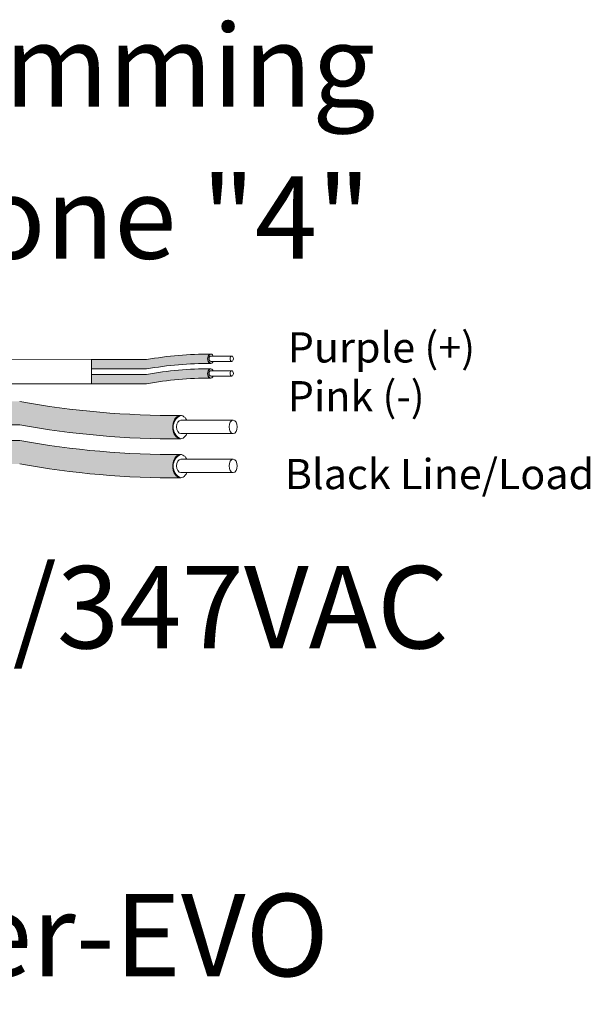
# Model space of a CAD drawing. Units: inches. Extents: x 454.1 to 491, y 121.4 to 161.7.
# Drawn here: x 484.2 to 486.7, y 149.3 to 153.6 of the extents above; entities that cross this region are included whole.
import ezdxf

# ---------------------------------------------------------------- set-up
doc = ezdxf.new("R2010")
doc.units = ezdxf.units.IN
doc.header["$MEASUREMENT"] = 0
for name, color, linetype in [('1', 7, 'Continuous'), ('Rev B', 7, 'Continuous'), ('TXT', 7, 'Continuous')]:
    doc.layers.add(name, color=color, linetype=linetype)
doc.styles.add('SIMPLEX', font='SIMPLEX')

msp = doc.modelspace()

# ---------------------------------------------------------------- hatches: boundary and pattern name
at = {"layer": '1', "lineweight": 5}
h = msp.add_hatch(color=202, dxfattribs=at)
edge = h.paths.add_edge_path()
edge.add_arc((485.042087153021, 150.6241906909357), 1.498923082870798, 89.54714828220409, 100.36493733332833, ccw=False)
edge.add_arc((485.0641598450082, 152.1435124563482), 0.02286008248750548, 116.57165641683491, 243.4283435831651, ccw=False)
edge.add_arc((485.042087153021, 150.6650816922364), 1.498923082870798, 89.5471482822041, 100.36493733333)
edge.add_line((484.7724050998005, 152.1395449839238), (484.5321339167963, 152.1395449839238))
edge.add_line((484.5321339167962, 152.1395449839238), (484.5321339167962, 152.0986539826231))
edge.add_line((484.5321339167962, 152.0986539826231), (484.7724050998005, 152.0986539826231))
h = msp.add_hatch(color=211, dxfattribs=at)
edge = h.paths.add_edge_path()
edge.add_arc((485.042087153021, 150.5596273754389), 1.498923082870798, 89.54714828220631, 100.36493733332588, ccw=False)
edge.add_arc((485.0641598450082, 152.0789491408514), 0.02286008248750548, 116.57165641683491, 243.4283435830059, ccw=False)
edge.add_arc((485.042087153021, 150.6005183767396), 1.498923082870798, 89.5471482822041, 100.3649373333238)
edge.add_line((484.7724050998006, 152.074981668427), (484.5321339167962, 152.074981668427))
edge.add_line((484.5321339167962, 152.074981668427), (484.5321339167962, 152.0340906671263))
edge.add_line((484.5321339167962, 152.0340906671263), (484.7724050998005, 152.0340906671263))
at = {"layer": '1', "lineweight": 15}
h = msp.add_hatch(color=250, dxfattribs=at)
edge = h.paths.add_edge_path()
edge.add_line((482.0115131842218, 151.9563755651396), (484.2176675281165, 151.9563755651396))
edge.add_arc((484.8918726611681, 155.6425337943579), 3.747307707176994, 259.6350626666696, 270.4528517178011)
edge.add_arc((484.94666752615, 151.8442293808269), 0.05697820561534116, 116.2237231816215, 243.7762768183785)
edge.add_arc((484.8918726611681, 155.5403062911062), 3.747307707176994, 259.63506266667207, 270.45285171780114, ccw=False)
edge.add_line((484.2176675281167, 151.8541480618879), (482.0115131842219, 151.8541480618879))
edge.add_line((482.0115131842218, 151.8541480618879), (482.0115131842218, 151.9563755651396))
h.paths.add_polyline_path([(482.0115131842218, 151.8992968345925), (482.0115131842218, 151.9892212398943)])
h.paths.add_polyline_path([(482.0115131842218, 151.8776883571489), (482.0115131842218, 151.8776883571489)])
h.paths.add_polyline_path([(482.0115131842218, 151.8779740127196), (482.0115131842218, 151.8779740127196)])
h = msp.add_hatch(color=250, dxfattribs=at)
edge = h.paths.add_edge_path()
edge.add_arc((484.8918726611681, 155.4715605699869), 3.747307707176994, 259.6350626666723, 270.45285171780114, ccw=False)
edge.add_line((484.2176675281167, 151.7854023407684), (482.0115131842219, 151.7854023407684))
edge.add_line((482.0115131842218, 151.7854023407684), (482.0115131842218, 151.6831748375167))
edge.add_line((482.0115131842218, 151.6831748375169), (484.2176675281165, 151.6831748375169))
edge.add_arc((484.8918726611681, 155.3693330667352), 3.747307707176994, 259.6350626666696, 270.4528517178011)
edge.add_arc((484.94666752615, 151.6732561564557), 0.05697820561534116, 116.2237231816215, 243.7762768183785, ccw=False)

# ---------------------------------------------------------------- linework, layer by layer
at = {"layer": '1', "color": 0, "lineweight": 9}
for p, q in [((484.5321339167962, 152.1395449839236), (482.0115131842218, 152.1529453651117)), ((484.5321339167962, 152.0340906671263), (482.0117492628707, 152.0324022640933))]:
    msp.add_line(p, q, dxfattribs=at)
at = {"layer": '1', "color": 0, "lineweight": 5}
for p, q in [((484.5321339167962, 152.1395449839236), (484.5321339167962, 152.0986539826231)), ((484.5321339167962, 152.1395449839238), (484.5321339167962, 152.0986539826231)), ((484.5321339167962, 152.074981668427), (484.5321339167962, 152.0340906671263)), ((484.5321339167962, 152.074981668427), (484.5321339167962, 152.0340906671263)), ((484.5321339167962, 152.0340906671263), (484.5321339167962, 152.0340906671263))]:
    msp.add_line(p, q, dxfattribs=at)
for centre, radius, start, end in [((485.0641598450082, 152.1435124563482), 0.02286008248750548, 116.5716564168349, 243.4283435831332), ((485.0641598450082, 152.0789491408514), 0.02286008248750548, 116.5716564168349, 243.4283435831332), ((484.94666752615, 151.8442293808269), 0.05697820561534116, 116.2237231818006, 243.7762768181868), ((484.94666752615, 151.6732561564557), 0.05697820561534116, 116.2237231818006, 243.7762768181868)]:
    msp.add_arc(centre, radius, start, end, dxfattribs=at)
at = {"layer": 'Rev B', "linetype": 'Continuous', "lineweight": 5}
msp.add_line((484.5321339167962, 152.1395449839236), (484.5321339167962, 152.0340906671263), dxfattribs=at)
at = {"layer": 'TXT', "lineweight": 5}
for p, q in [((484.5321339167962, 152.1395449839238), (484.7724050998005, 152.1395449839238)), ((484.5321339167962, 152.0986539826231), (484.7724050998005, 152.0986539826231)), ((484.5321339167962, 152.074981668427), (484.7724050998006, 152.074981668427)), ((484.5321339167962, 152.0340906671263), (484.7724050998005, 152.0340906671263)), ((484.9224127210515, 151.8741513710818), (485.1523534523486, 151.8741513710818)), ((484.9224127210515, 151.8159564946423), (485.1523534523486, 151.8159564946423)), ((484.9224127210515, 151.7031781467106), (485.1523534523486, 151.7031781467106)), ((484.9224127210515, 151.6449832702713), (485.1523534523486, 151.6449832702713))]:
    msp.add_line(p, q, dxfattribs=at)
at = {"layer": 'TXT', "lineweight": 0}
for p, q in [((485.0543031769745, 152.1554812524501), (485.1462794694932, 152.1554812524501)), ((485.0543031769745, 152.1322033018744), (485.1462794694932, 152.1322033018744)), ((485.0543031769745, 152.0909179369533), (485.1462794694932, 152.0909179369533)), ((485.0543031769745, 152.0676399863776), (485.1462794694932, 152.0676399863776))]:
    msp.add_line(p, q, dxfattribs=at)
at = {"layer": 'TXT', "lineweight": 15}
for p, q in [((482.0115131842218, 151.8541480618879), (484.2176675281167, 151.8541480618879)), ((482.0115131842218, 151.7854023407684), (484.2176675281167, 151.7854023407684))]:
    msp.add_line(p, q, dxfattribs=at)
at = {"layer": 'TXT', "lineweight": 5}
for centre, end in [((485.042087153021, 150.6650816922364), 100.3649373333238), ((485.042087153021, 150.6241906909357), 100.3649373333238), ((485.042087153021, 150.6005183767396), 100.3649373333214), ((485.042087153021, 150.5596273754389), 100.3649373333238)]:
    msp.add_arc(centre, 1.498923082870798, 89.5471482822041, end, dxfattribs=at)
at = {"layer": 'TXT', "lineweight": 15}
for centre, start in [((484.8918726611681, 155.6425337943579), 259.6350626666722), ((484.8918726611681, 155.5403062911062), 259.635062666674), ((484.8918726611681, 155.4715605699869), 259.6350626666749), ((484.8918726611681, 155.3693330667352), 259.6350626666722)]:
    msp.add_arc(centre, 3.747307707176994, start, 270.4528517178011, dxfattribs=at)
at = {"layer": 'TXT', "lineweight": 0}
for centre, major_axis, ratio, start_param, end_param in [((485.0539341482353, 152.1435124563482), (-5.007703385678232e-18, -0.02044550065032951), 0.6642133286143089, 2.196169671614834, 7.267857078810755), ((485.0543031769745, 152.1438422771624), (-2.850726766331196e-18, -0.01163897528787885), 0.617886178861725, 3.141592653589793, 6.283185307179586), ((485.0539341482353, 152.0789491408514), (-5.007703385678232e-18, -0.02044550065032951), 0.6642133286143089, 2.196169671614834, 7.267857078810755), ((485.0543031769745, 152.0792789616656), (-2.850726766331196e-18, -0.01163897528787885), 0.617886178861725, 3.141592653589793, 6.283185307179586)]:
    msp.add_ellipse(centre, major_axis=major_axis, ratio=ratio, start_param=start_param, end_param=end_param, dxfattribs=at)
for centre in [(485.1462794694932, 152.1438422771624), (485.1462794694932, 152.0792789616656)]:
    msp.add_ellipse(centre, major_axis=(-2.850726766331196e-18, -0.01163897528787885), ratio=0.617886178861725, dxfattribs=at)
at = {"layer": 'TXT', "lineweight": 5}
for centre, major_axis, ratio, start_param, end_param in [((484.921490149204, 151.8442293808269), (-1.251925846419558e-17, -0.05111375162582377), 0.6642133286143089, 2.196169671620744, 7.26785707880844), ((484.9224127210515, 151.845053932862), (-7.126816915827989e-18, -0.02909743821969712), 0.617886178861725, 3.141592653589793, 6.283185307179586), ((484.921490149204, 151.6732561564557), (-1.251925846419558e-17, -0.05111375162582377), 0.6642133286143089, 2.196169671620744, 7.267857078813071), ((484.9224127210515, 151.674080708491), (-7.126816915827989e-18, -0.02909743821969712), 0.617886178861725, 3.141592653589793, 6.283185307179586)]:
    msp.add_ellipse(centre, major_axis=major_axis, ratio=ratio, start_param=start_param, end_param=end_param, dxfattribs=at)
for centre in [(485.1523534523486, 151.845053932862), (485.1523534523486, 151.674080708491)]:
    msp.add_ellipse(centre, major_axis=(-7.126816915827989e-18, -0.02909743821969712), ratio=0.617886178861725, dxfattribs=at)

# ---------------------------------------------------------------- texts
at = {"linetype": 'Continuous', "lineweight": 9, "style": 'SIMPLEX'}
for s, p in [('Purple (+)', (485.3914280761583, 152.127162446901)), ('Pink (-)', (485.3914280761583, 151.913249078348)), ('Black Line/Load', (485.3785727054519, 151.5724465515939))]:
    msp.add_text(s, height=0.1323794853775092, dxfattribs=at).set_placement(p)
at = {"layer": 'TXT', "linetype": 'Continuous', "style": 'SIMPLEX'}
for s, p in [('R20D Dimming', (482.3691846212093, 153.2470482008083)), ('Relay Zone "4" ', (482.3676337026952, 152.5815970445759)), ('120/277/347VAC', (482.3558653680553, 150.8750178506539)), ('LightLEEDer-EVO', (481.6496195237773, 149.4393650783246))]:
    msp.add_text(s, height=0.3607, dxfattribs=at).set_placement(p)

doc.saveas('drawing.dxf')
